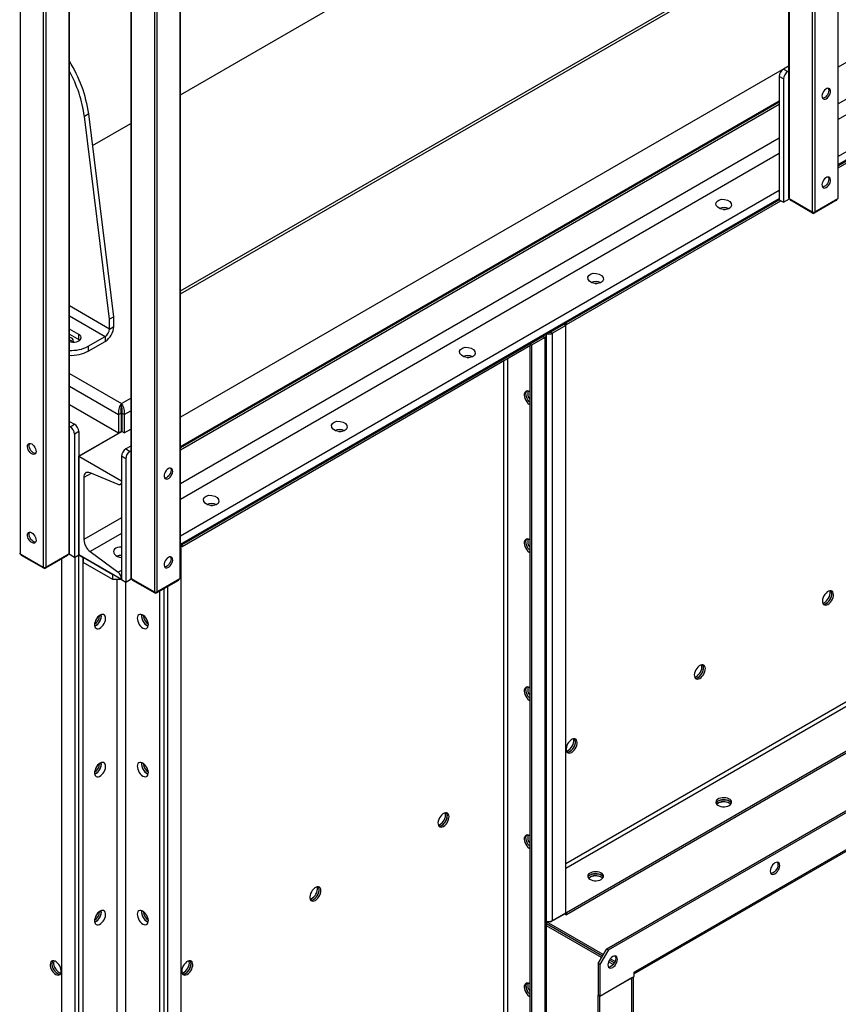
# Model space of a CAD drawing. Units: millimetres. Extents: x -8246 to 10903, y -12905 to 11172.
# Drawn here: x 4181 to 4858, y 7861 to 8676 of the extents above; entities that cross this region are included whole.
import ezdxf

# ---------------------------------------------------------------- set-up
doc = ezdxf.new("R2010")
doc.units = ezdxf.units.MM

msp = doc.modelspace()

# ---------------------------------------------------------------- linework, layer by layer
at = {"color": 7, "linetype": 'Continuous', "lineweight": 25}
for p, q in [((4858.01, 9530.8), (4858.01, 8528.09)), ((4858.45, 8528.7), (4858.45, 9531.41)), ((4838.92, 9519.78), (4838.92, 8517.07)), ((4221.62, 9261.39), (4221.62, 8234.18)), ((4222.06, 8234.79), (4222.06, 9261.64)), ((4200.4, 9249.14), (4200.4, 8223.16)), ((4202.53, 9250.37), (4202.53, 8223.16)), ((4272.8, 9241.23), (4272.8, 8214.38)), ((4273.24, 9240.98), (4273.24, 8213.77)), ((4181.31, 9238.12), (4181.31, 8234.18)), ((4292.33, 9229.96), (4292.33, 8202.75)), ((4294.45, 9228.73), (4294.45, 8202.75)), ((4313.54, 9217.71), (4313.54, 8213.77)), ((4313.98, 8214.38), (4313.98, 9217.45)), ((4836.8, 9127.33), (4836.8, 8517.07)), ((4817.27, 9116.06), (4817.27, 8528.7)), ((4817.71, 9116.31), (4817.71, 8528.09)), ((5354.05, 8923.04), (4858.45, 8636.94)), ((4313.98, 8614.07), (4817.27, 8904.61)), ((5354.05, 8892.46), (4858.45, 8606.36)), ((5354.05, 8879.61), (4858.45, 8593.51)), ((5354.05, 8849.06), (4858.45, 8562.96)), ((5354.05, 8842.26), (4858.45, 8556.16)), ((5354.05, 8841.39), (4858.45, 8555.28)), ((4313.98, 8451.63), (4817.27, 8742.18)), ((4313.98, 8449.19), (4817.27, 8739.73)), ((4817.27, 8637.66), (4313.98, 8347.12)), ((4817.27, 8637.66), (4813.11, 8635.26)), ((4813.11, 8627.09), (4809.58, 8629.14)), ((4809.58, 8629.14), (4809.58, 8527.07)), ((4813.11, 8635.26), (4816.65, 8633.22)), ((4817.27, 8633.58), (4816.65, 8633.22)), ((4813.11, 8627.09), (4813.11, 8525.03)), ((4809.58, 8608.72), (4313.98, 8322.62)), ((4809.58, 8607.84), (4313.98, 8321.74)), ((4313.98, 8320.22), (4809.58, 8606.32)), ((4238, 8598.16), (4234.47, 8596.12)), ((4255.2, 8428.3), (4234.47, 8596.12)), ((4258.74, 8430.34), (4238, 8598.16)), ((4241.23, 8572.07), (4272.8, 8590.29)), ((4858.45, 8555.28), (4922.01, 8591.97)), ((4858.45, 8553.65), (4922.01, 8590.34)), ((4809.58, 8578.14), (4313.98, 8292.04)), ((4809.58, 8565.3), (4313.98, 8279.2)), ((4809.58, 8534.75), (4313.98, 8248.65)), ((4809.58, 8527.95), (4313.98, 8241.84)), ((4809.58, 8527.07), (4313.98, 8240.97)), ((4633.51, 8425.43), (4809.58, 8527.07)), ((4633.51, 8423.79), (4810.99, 8526.25)), ((4809.58, 8527.07), (4813.11, 8525.03)), ((4813.11, 8525.03), (4818.06, 8527.88)), ((4817.71, 8528.09), (4836.8, 8517.07)), ((4818.48, 8527.65), (4818.48, 8527.07)), ((4818.77, 8527.48), (4818.77, 8526.66)), ((4837.15, 8516.05), (4818.77, 8526.66)), ((4856.95, 8526.66), (4838.57, 8516.05)), ((4838.92, 8517.07), (4858.01, 8528.09)), ((4856.95, 8526.66), (4856.95, 8527.48)), ((4857.25, 8527.07), (4857.25, 8527.65)), ((4837.15, 8516.05), (4837.15, 8516.92)), ((4838.57, 8516.92), (4838.57, 8516.05)), ((4255.2, 8420.14), (4222.06, 8439.27)), ((4222.06, 8431.11), (4251.67, 8414.01)), ((4258.74, 8430.34), (4255.2, 8428.3)), ((4255.2, 8420.14), (4255.2, 8428.3)), ((4258.74, 8422.18), (4258.74, 8430.34)), ((4633.51, 8423.79), (4633.51, 8425.43)), ((4229.75, 8415.65), (4222.06, 8420.09)), ((4255.2, 8420.14), (4258.74, 8422.18)), ((4620.32, 8417.81), (4632.09, 8424.61)), ((4620.32, 8417.81), (4620.32, 8417.81)), ((4620.32, 8417.81), (4620.32, 8417.81)), ((4631.39, 8423.91), (4620.35, 8417.54)), ((4620.35, 8417.54), (4621.77, 8416.73)), ((4632.8, 8423.1), (4621.77, 8416.73)), ((4621.77, 7930.65), (4621.77, 8416.73)), ((4632.8, 8423.1), (4631.39, 8423.91)), ((4632.09, 8424.61), (4632.09, 8424.61)), ((4632.09, 8424.61), (4633.51, 8423.79)), ((4632.8, 7937.01), (4632.8, 8423.1)), ((4222.06, 8416), (4229.75, 8411.56)), ((4229.75, 8411.56), (4229.75, 8415.65)), ((4229.75, 8411.56), (4230.61, 8410.95)), ((4237.53, 8405.85), (4251.67, 8414.01)), ((4237.53, 8401.77), (4251.67, 8409.93)), ((4251.67, 8414.01), (4251.67, 8409.93)), ((4603.81, 8408.28), (4614.16, 8414.26)), ((4614.13, 8413.95), (4603.81, 8407.99)), ((4615.55, 8413.14), (4604.52, 8406.77)), ((4614.13, 8414.24), (4614.13, 8413.95)), ((4614.13, 8413.95), (4615.55, 8413.14)), ((4614.16, 8414.26), (4614.16, 8414.26)), ((4615.55, 8413.14), (4615.55, 6824.72)), ((4616.84, 6826.52), (4616.84, 8414.93)), ((4237.53, 8405.85), (4237.53, 8401.77)), ((4315.31, 8241.73), (4603.81, 8408.28)), ((4315.31, 8240.1), (4603.81, 8406.65)), ((4603.1, 8406.24), (4603.1, 6819.17)), ((4603.81, 8408.28), (4603.81, 8406.65)), ((4604.52, 8406.77), (4603.81, 8407.18)), ((4604.52, 8406.77), (4604.52, 6818.36)), ((4581.61, 6845.99), (4581.61, 8393.83)), ((4585, 6845.99), (4585, 8395.79)), ((4222.06, 8383.27), (4265.1, 8358.41)), ((4222.06, 8372.81), (4262.73, 8349.33)), ((4265.1, 8358.41), (4272.8, 8362.86)), ((4222.06, 8357.63), (4262.73, 8334.15)), ((4265.1, 8355.97), (4265.1, 8358.41)), ((4267.48, 8349.33), (4272.8, 8352.4)), ((4222.06, 8343.75), (4226.21, 8341.35)), ((4262.73, 8349.33), (4264.85, 8350.56)), ((4262.73, 8349.33), (4262.73, 8334.15)), ((4264.85, 8350.56), (4264.85, 8335.37)), ((4267.48, 8349.33), (4265.35, 8350.56)), ((4265.35, 8350.56), (4265.35, 8335.37)), ((4267.48, 8349.33), (4267.48, 8334.15)), ((4222.06, 8339.67), (4222.68, 8339.31)), ((4222.68, 8339.31), (4226.21, 8341.35)), ((4229.75, 8335.23), (4226.21, 8333.19)), ((4265.35, 8335.37), (4229.75, 8314.82)), ((4229.75, 8335.23), (4229.75, 8233.16)), ((4229.75, 8314.82), (4265.1, 8335.23)), ((4262.73, 8334.15), (4264.85, 8335.37)), ((4264.85, 8335.37), (4265.1, 8335.23)), ((4267.48, 8334.15), (4265.35, 8335.37)), ((4267.48, 8334.15), (4272.8, 8337.22)), ((4226.21, 8333.19), (4226.21, 8231.12)), ((4272.8, 8323.34), (4268.64, 8320.94)), ((4268.64, 8320.94), (4272.18, 8318.9)), ((4272.8, 8319.26), (4272.18, 8318.9)), ((4229.75, 8233.16), (4229.75, 8314.82)), ((4229.75, 8314.82), (4265.1, 8294.41)), ((4229.75, 8313.94), (4229.75, 8314.82)), ((4268.64, 8312.78), (4265.1, 8314.82)), ((4265.1, 8314.82), (4265.1, 8212.75)), ((4268.64, 8312.78), (4268.64, 8210.71)), ((4240.07, 8300.72), (4233.99, 8297.21)), ((4233.99, 8297.21), (4233.99, 8245.87)), ((4262.37, 8291.47), (4239.17, 8301.1)), ((4265.1, 8294.41), (4265.1, 8293.53)), ((4666.74, 7907.34), (5345.56, 8299.22)), ((4668.16, 7906.52), (5346.98, 8298.4)), ((4264.17, 8291.47), (4265.1, 8292.01)), ((4265.1, 8263.83), (4233.99, 8245.87)), ((4690.78, 7888.88), (5324.35, 8254.64)), ((4265.1, 8250.98), (4239.17, 8236.01)), ((4689.87, 7886.87), (5323.44, 8252.62)), ((4313.98, 8240.87), (4315.31, 8240.1)), ((4314.6, 8239.4), (4313.98, 8239.76)), ((4314.6, 8239.4), (4313.98, 8239.04)), ((4314.6, 6650.99), (4314.6, 8239.4)), ((4315.31, 8240.1), (4315.31, 8241.73)), ((4181.31, 8234.18), (4200.4, 8223.16)), ((4182.08, 8233.74), (4182.08, 8233.16)), ((4182.37, 8233.57), (4182.37, 8232.75)), ((4200.76, 8222.14), (4182.37, 8232.75)), ((4220.56, 8232.75), (4202.17, 8222.14)), ((4202.53, 8223.16), (4221.62, 8234.18)), ((4215.61, 8229.9), (4215.61, 6650.99)), ((4220.56, 8232.75), (4220.56, 8233.57)), ((4220.85, 8233.16), (4220.85, 8233.74)), ((4226.21, 8231.12), (4221.26, 8233.98)), ((4226.21, 8231.12), (4229.75, 8233.16)), ((4226.64, 8231.37), (4226.64, 6644.62)), ((4229.75, 8233.16), (4229.75, 8234.04)), ((4229.75, 6640.91), (4229.75, 8233.16)), ((4229.75, 8233.16), (4233.28, 8231.12)), ((4265.1, 8212.75), (4229.75, 8233.16)), ((4233.28, 6638.87), (4233.28, 8231.12)), ((4258.03, 8216.83), (4233.28, 8231.12)), ((4233.28, 8231.12), (4233.28, 8227.04)), ((4239.17, 8236.01), (4262.37, 8218.85)), ((4200.76, 8222.14), (4200.76, 8223.01)), ((4202.17, 8223.01), (4202.17, 8222.14)), ((4258.03, 8212.75), (4233.28, 8227.04)), ((4258.03, 8212.75), (4258.03, 8216.83)), ((4265.1, 8220.43), (4262.37, 8218.85)), ((4265.1, 8213.63), (4265.1, 8212.75)), ((4268.64, 8210.71), (4273.59, 8213.57)), ((4273.59, 8213.57), (4272.18, 8212.75)), ((4273.24, 8213.77), (4292.33, 8202.75)), ((4274, 8213.33), (4274, 8212.75)), ((4274.3, 8213.16), (4274.3, 8212.34)), ((4294.45, 8202.75), (4313.54, 8213.77)), ((4312.48, 8212.34), (4312.48, 8213.16)), ((4312.77, 8212.75), (4312.77, 8213.33)), ((4265.11, 8212.75), (4258.03, 8212.75)), ((4261.57, 6658.05), (4261.57, 8212.75)), ((4265.1, 8212.75), (4268.64, 8210.71)), ((4268.64, 6658.05), (4268.64, 8210.71)), ((4272.18, 8212.75), (4272.17, 8212.75)), ((4272.18, 8212.75), (4272.18, 8212.75)), ((4274.3, 8212.34), (4292.68, 8201.73)), ((4294.1, 8201.73), (4312.48, 8212.34)), ((4300.46, 6640.91), (4300.46, 8205.4)), ((4303.57, 6644.62), (4303.57, 8207.2)), ((4292.68, 8201.73), (4292.68, 8202.6)), ((4294.1, 8202.6), (4294.1, 8201.73)), ((4296.92, 6638.87), (4296.92, 8203.36)), ((4286.32, 8174.78), (4287.28, 8174.34)), ((4632.8, 7977.87), (4899.8, 8132.01)), ((4632.8, 7973.95), (4901.5, 8129.07)), ((4922.01, 8103.68), (4633.51, 7937.13)), ((4922.01, 8102.05), (4633.51, 7935.5)), ((4286.32, 8052.3), (4287.28, 8051.86)), ((4620.32, 7929.52), (4632.09, 7936.32)), ((4621.77, 7930.65), (4632.8, 7937.01)), ((4632.09, 7936.32), (4632.09, 7936.61)), ((4632.09, 7936.32), (4633.51, 7935.5)), ((4632.8, 7937.54), (4633.51, 7937.13)), ((4633.51, 7935.5), (4633.51, 7937.13)), ((4286.32, 7929.81), (4287.28, 7929.38)), ((4616.84, 7929.9), (4617.49, 7929.52)), ((4663.91, 7902.44), (4616.84, 7929.61)), ((4663.2, 7901.21), (4616.84, 7927.98)), ((4617.49, 7929.52), (4617.49, 7929.99)), ((4620.32, 7929.52), (4617.49, 7929.52)), ((4620.32, 7930.09), (4620.32, 7929.52)), ((4662.5, 7899.99), (4616.84, 7926.35)), ((4659.67, 7895.09), (4666.74, 7907.34)), ((4668.16, 7906.52), (4661.08, 7894.28)), ((4666.74, 7907.34), (4668.16, 7906.52)), ((4661.08, 7894.28), (4659.67, 7895.09)), ((4659.67, 7895.09), (4659.67, 7868.96)), ((4672.23, 7894.37), (4668.32, 7896.62)), ((4673.03, 7895.54), (4668.94, 7897.9)), ((4673.64, 7896.82), (4669.74, 7899.07)), ((4661.08, 7894.28), (4661.08, 7868.15)), ((4689.37, 7888.07), (4690.78, 7888.88)), ((4689.37, 7884.48), (4689.37, 7888.07)), ((4661.08, 7868.15), (4689.37, 7884.48)), ((4661.08, 7868.15), (4687.67, 7883.5)), ((4687.67, 7519.32), (4687.67, 7883.5)), ((4688.96, 7521.11), (4688.96, 7884.24)), ((4661.08, 7868.15), (4659.67, 7868.96)), ((4659.67, 7504.79), (4659.67, 7868.96)), ((4661.08, 7503.97), (4661.08, 7868.15))]:
    msp.add_line(p, q, dxfattribs=at)
at = {"color": 7, "linetype": 'Continuous', "lineweight": 25, "flags": 128}
for points in [[(4848.47, 8610.76), (4849.42, 8611.47), (4850.3, 8612.42), (4851.05, 8613.55), (4851.61, 8614.78), (4851.93, 8616.01), (4851.99, 8617.16), (4851.8, 8618.14), (4851.36, 8618.87), (4850.7, 8619.3), (4849.88, 8619.41), (4848.95, 8619.17), (4847.99, 8618.61), (4847.06, 8617.78), (4846.24, 8616.73), (4845.58, 8615.53), (4845.14, 8614.29), (4844.94, 8613.09), (4845.01, 8612.02), (4845.33, 8611.16), (4845.88, 8610.57), (4846.63, 8610.3), (4847.51, 8610.37), (4848.47, 8610.76)], [(4850.59, 8617.7), (4850.46, 8616.53), (4850.07, 8615.29), (4849.47, 8614.07), (4848.68, 8612.98), (4847.77, 8612.08), (4846.81, 8611.45), (4845.87, 8611.13), (4845.36, 8611.1)], [(4850.16, 8619.41), (4850.46, 8618.73), (4850.59, 8617.7)], [(4848.47, 8537.28), (4849.42, 8537.98), (4850.3, 8538.93), (4851.05, 8540.06), (4851.61, 8541.29), (4851.93, 8542.53), (4851.99, 8543.67), (4851.8, 8544.65), (4851.36, 8545.38), (4850.7, 8545.81), (4849.88, 8545.92), (4848.95, 8545.68), (4847.99, 8545.13), (4847.06, 8544.29), (4846.24, 8543.24), (4845.58, 8542.05), (4845.14, 8540.8), (4844.94, 8539.6), (4845.01, 8538.53), (4845.33, 8537.67), (4845.88, 8537.08), (4846.63, 8536.81), (4847.51, 8536.88), (4848.47, 8537.28)], [(4850.59, 8544.22), (4850.46, 8543.04), (4850.07, 8541.8), (4849.47, 8540.58), (4848.68, 8539.49), (4847.77, 8538.59), (4846.81, 8537.96), (4845.87, 8537.64), (4845.36, 8537.61)], [(4850.16, 8545.92), (4850.46, 8545.24), (4850.59, 8544.22)], [(4763.32, 8518.98), (4764.56, 8518.94), (4764.76, 8518.92)], [(4657.25, 8457.75), (4658.49, 8457.71), (4658.69, 8457.69)], [(4222.06, 8409.69), (4223.22, 8409.41), (4224.76, 8409.25), (4226.32, 8409.3), (4227.82, 8409.57), (4229.16, 8410.04), (4230.27, 8410.68), (4231.08, 8411.45), (4231.55, 8412.32), (4231.64, 8413.22), (4231.36, 8414.11), (4230.72, 8414.93), (4229.75, 8415.65)], [(4225.01, 8409.24), (4225.16, 8409.52), (4225.35, 8410.34), (4225.16, 8411.16), (4224.61, 8411.93), (4223.74, 8412.58), (4222.6, 8413.09), (4222.06, 8413.25)], [(4551.19, 8396.52), (4552.42, 8396.48), (4552.62, 8396.46)], [(4603.1, 8368.27), (4602.04, 8368.74), (4601.04, 8368.89), (4600.15, 8368.73), (4599.41, 8368.26), (4598.88, 8367.5), (4598.57, 8366.49), (4598.51, 8365.3), (4598.7, 8363.98), (4599.12, 8362.6), (4599.76, 8361.25), (4600.58, 8359.98), (4601.53, 8358.88), (4602.57, 8358), (4603.1, 8357.65)], [(4603.1, 8359.54), (4602.45, 8360.22), (4601.56, 8361.42), (4600.83, 8362.74), (4600.3, 8364.11), (4599.99, 8365.47), (4599.93, 8366.73), (4600.11, 8367.84), (4600.54, 8368.73), (4600.64, 8368.86)], [(4603.1, 8359.54), (4602.45, 8360.22), (4601.56, 8361.42), (4600.83, 8362.74), (4600.3, 8364.11), (4599.99, 8365.47), (4599.93, 8366.73), (4600.11, 8367.84), (4600.54, 8368.73), (4600.64, 8368.86)], [(4445.12, 8335.29), (4446.36, 8335.25), (4446.56, 8335.23)], [(4190.86, 8325.02), (4191.81, 8324.32), (4192.69, 8323.37), (4193.44, 8322.24), (4194, 8321.01), (4194.32, 8319.77), (4194.39, 8318.63), (4194.19, 8317.65), (4193.75, 8316.92), (4193.09, 8316.49), (4192.27, 8316.38), (4191.34, 8316.62), (4190.38, 8317.17), (4189.45, 8318.01), (4188.63, 8319.06), (4187.97, 8320.25), (4187.53, 8321.5), (4187.33, 8322.7), (4187.4, 8323.77), (4187.72, 8324.63), (4188.27, 8325.22), (4189.02, 8325.49), (4189.9, 8325.42), (4190.86, 8325.02)], [(4193.96, 8317.2), (4193.9, 8317.19), (4192.99, 8317.34), (4192.03, 8317.82), (4191.09, 8318.59), (4190.23, 8319.6), (4189.53, 8320.76), (4189.03, 8322), (4188.77, 8323.22), (4188.77, 8324.33), (4189.03, 8325.26), (4189.17, 8325.5)], [(4304, 8304.61), (4303.04, 8303.91), (4302.16, 8302.96), (4301.41, 8301.83), (4300.86, 8300.6), (4300.53, 8299.36), (4300.47, 8298.22), (4300.66, 8297.24), (4301.11, 8296.51), (4301.76, 8296.08), (4302.59, 8295.97), (4303.51, 8296.21), (4304.48, 8296.76), (4305.4, 8297.6), (4306.23, 8298.65), (4306.88, 8299.84), (4307.33, 8301.09), (4307.52, 8302.29), (4307.46, 8303.36), (4307.13, 8304.22), (4306.58, 8304.81), (4305.83, 8305.08), (4304.95, 8305.01), (4304, 8304.61)], [(4306.12, 8303.39), (4305.99, 8302.21), (4305.6, 8300.97), (4304.99, 8299.76), (4304.21, 8298.66), (4303.3, 8297.76), (4302.34, 8297.13), (4301.4, 8296.82), (4300.89, 8296.78)], [(4305.69, 8305.09), (4305.99, 8304.41), (4306.12, 8303.39)], [(4239.17, 8301.1), (4238.12, 8301.42), (4237.13, 8301.5), (4236.24, 8301.33), (4235.47, 8300.91), (4234.84, 8300.27), (4234.37, 8299.42), (4234.09, 8298.39), (4233.99, 8297.21)], [(4265.1, 8293.53), (4265.05, 8292.9), (4264.9, 8292.36), (4264.66, 8291.91), (4264.32, 8291.57), (4263.91, 8291.35), (4263.44, 8291.26), (4262.92, 8291.3), (4262.37, 8291.47)], [(4339.05, 8274.06), (4340.29, 8274.02), (4340.49, 8274)], [(4190.86, 8251.53), (4191.81, 8250.83), (4192.69, 8249.88), (4193.44, 8248.75), (4194, 8247.52), (4194.32, 8246.28), (4194.39, 8245.14), (4194.19, 8244.16), (4193.75, 8243.43), (4193.09, 8243), (4192.27, 8242.89), (4191.34, 8243.13), (4190.38, 8243.68), (4189.45, 8244.52), (4188.63, 8245.57), (4187.97, 8246.76), (4187.53, 8248.01), (4187.33, 8249.21), (4187.4, 8250.28), (4187.72, 8251.14), (4188.27, 8251.73), (4189.02, 8252), (4189.9, 8251.93), (4190.86, 8251.53)], [(4193.96, 8243.71), (4193.9, 8243.7), (4192.99, 8243.86), (4192.03, 8244.33), (4191.09, 8245.1), (4190.23, 8246.11), (4189.53, 8247.27), (4189.03, 8248.51), (4188.77, 8249.73), (4188.77, 8250.85), (4189.03, 8251.77), (4189.17, 8252.01)], [(4603.1, 8245.79), (4602.04, 8246.26), (4601.04, 8246.41), (4600.15, 8246.25), (4599.41, 8245.78), (4598.88, 8245.02), (4598.57, 8244.01), (4598.51, 8242.82), (4598.7, 8241.5), (4599.12, 8240.12), (4599.76, 8238.77), (4600.58, 8237.5), (4601.53, 8236.4), (4602.57, 8235.52), (4603.1, 8235.17)], [(4603.1, 8237.06), (4602.45, 8237.74), (4601.56, 8238.94), (4600.83, 8240.25), (4600.3, 8241.63), (4599.99, 8242.99), (4599.93, 8244.25), (4600.11, 8245.36), (4600.54, 8246.25), (4600.64, 8246.38)], [(4603.1, 8237.06), (4602.45, 8237.74), (4601.56, 8238.94), (4600.83, 8240.25), (4600.3, 8241.63), (4599.99, 8242.99), (4599.93, 8244.25), (4600.11, 8245.36), (4600.54, 8246.25), (4600.64, 8246.38)], [(4228.44, 8232.41), (4228.89, 8232.34), (4229.75, 8232.29)], [(4304, 8231.12), (4303.04, 8230.42), (4302.16, 8229.47), (4301.41, 8228.34), (4300.86, 8227.11), (4300.53, 8225.87), (4300.47, 8224.73), (4300.66, 8223.75), (4301.11, 8223.02), (4301.76, 8222.59), (4302.59, 8222.48), (4303.51, 8222.72), (4304.48, 8223.27), (4305.4, 8224.11), (4306.23, 8225.16), (4306.88, 8226.35), (4307.33, 8227.6), (4307.52, 8228.8), (4307.46, 8229.87), (4307.13, 8230.73), (4306.58, 8231.32), (4305.83, 8231.59), (4304.95, 8231.52), (4304, 8231.12)], [(4306.12, 8229.9), (4305.99, 8228.72), (4305.6, 8227.48), (4304.99, 8226.27), (4304.21, 8225.17), (4303.3, 8224.28), (4302.34, 8223.65), (4301.4, 8223.33), (4300.89, 8223.3)], [(4305.69, 8231.6), (4305.99, 8230.92), (4306.12, 8229.9)], [(4849.88, 8192.28), (4850.94, 8193.03), (4851.94, 8194.03), (4852.84, 8195.22), (4853.57, 8196.54), (4854.1, 8197.92), (4854.41, 8199.28), (4854.47, 8200.54), (4854.28, 8201.65), (4853.86, 8202.54), (4853.22, 8203.16), (4852.41, 8203.48), (4851.45, 8203.48), (4850.42, 8203.16), (4849.35, 8202.55), (4848.31, 8201.66), (4847.36, 8200.56), (4846.54, 8199.3), (4845.9, 8197.94), (4845.48, 8196.56), (4845.29, 8195.24), (4845.36, 8194.05), (4845.66, 8193.05), (4846.19, 8192.29), (4846.93, 8191.81), (4847.82, 8191.65), (4848.82, 8191.81), (4849.88, 8192.28)], [(4845.54, 8193.33), (4846.52, 8193.64), (4847.59, 8194.25), (4848.63, 8195.14), (4849.58, 8196.24), (4850.4, 8197.5), (4851.03, 8198.86), (4851.46, 8200.24), (4851.64, 8201.56), (4851.58, 8202.75), (4851.39, 8203.47)], [(4846, 8192.5), (4846.65, 8192.48), (4847.67, 8192.71), (4848.73, 8193.26), (4849.79, 8194.08), (4850.77, 8195.13), (4851.62, 8196.36), (4852.31, 8197.7), (4852.79, 8199.08), (4853.03, 8200.42), (4853.03, 8201.65), (4852.79, 8202.71), (4852.35, 8203.49)], [(4848.47, 8193.09), (4849.53, 8193.85), (4850.53, 8194.85), (4851.42, 8196.04), (4852.15, 8197.36), (4852.69, 8198.73), (4852.99, 8200.09), (4853.06, 8201.36), (4852.87, 8202.46), (4852.45, 8203.35), (4852.35, 8203.49)], [(4247.43, 8183.35), (4246.37, 8182.6), (4245.36, 8181.6), (4244.47, 8180.4), (4243.74, 8179.08), (4243.21, 8177.71), (4242.9, 8176.35), (4242.84, 8175.09), (4243.02, 8173.98), (4243.45, 8173.09), (4244.08, 8172.47), (4244.9, 8172.15), (4245.85, 8172.15), (4246.89, 8172.46), (4247.96, 8173.08), (4249, 8173.96), (4249.95, 8175.07), (4250.77, 8176.33), (4251.41, 8177.69), (4251.83, 8179.06), (4252.01, 8180.38), (4251.95, 8181.58), (4251.65, 8182.58), (4251.11, 8183.34), (4250.38, 8183.82), (4249.49, 8183.98), (4248.49, 8183.82), (4247.43, 8183.35)], [(4242.93, 8174.34), (4243.36, 8174.51), (4244.42, 8175.12), (4245.46, 8176), (4246.42, 8177.11), (4247.23, 8178.37), (4247.87, 8179.73), (4248.29, 8181.1), (4248.48, 8182.42), (4248.42, 8183.62), (4248.39, 8183.79)], [(4282.78, 8172.74), (4283.84, 8172.27), (4284.84, 8172.11), (4285.74, 8172.27), (4286.47, 8172.75), (4287, 8173.51), (4287.31, 8174.51), (4287.37, 8175.7), (4287.18, 8177.02), (4286.76, 8178.4), (4286.13, 8179.76), (4285.31, 8181.02), (4284.35, 8182.12), (4283.32, 8183.01), (4282.25, 8183.62), (4281.21, 8183.94), (4280.26, 8183.94), (4279.44, 8183.62), (4278.8, 8183), (4278.38, 8182.11), (4278.19, 8181), (4278.26, 8179.74), (4278.56, 8178.38), (4279.1, 8177), (4279.83, 8175.68), (4280.72, 8174.49), (4281.72, 8173.49), (4282.78, 8172.74)], [(4743.82, 8131.05), (4744.88, 8131.8), (4745.88, 8132.8), (4746.77, 8133.99), (4747.5, 8135.31), (4748.04, 8136.69), (4748.34, 8138.04), (4748.4, 8139.31), (4748.22, 8140.42), (4747.8, 8141.3), (4747.16, 8141.93), (4746.34, 8142.25), (4745.39, 8142.25), (4744.35, 8141.93), (4743.28, 8141.32), (4742.24, 8140.43), (4741.29, 8139.33), (4740.47, 8138.07), (4739.84, 8136.71), (4739.41, 8135.33), (4739.23, 8134.01), (4739.29, 8132.82), (4739.6, 8131.81), (4740.13, 8131.06), (4740.86, 8130.58), (4741.75, 8130.42), (4742.76, 8130.58), (4743.82, 8131.05)], [(4739.48, 8132.1), (4740.45, 8132.41), (4741.52, 8133.02), (4742.56, 8133.91), (4743.51, 8135.01), (4744.33, 8136.27), (4744.97, 8137.63), (4745.39, 8139.01), (4745.58, 8140.33), (4745.51, 8141.52), (4745.33, 8142.24)], [(4739.94, 8131.27), (4740.58, 8131.25), (4741.6, 8131.48), (4742.67, 8132.03), (4743.72, 8132.85), (4744.7, 8133.9), (4745.56, 8135.13), (4746.24, 8136.47), (4746.72, 8137.85), (4746.97, 8139.19), (4746.97, 8140.42), (4746.72, 8141.48), (4746.28, 8142.26)], [(4742.4, 8131.86), (4743.46, 8132.62), (4744.46, 8133.62), (4745.36, 8134.81), (4746.09, 8136.13), (4746.62, 8137.5), (4746.93, 8138.86), (4746.99, 8140.13), (4746.8, 8141.23), (4746.38, 8142.12), (4746.28, 8142.26)], [(4603.1, 8123.31), (4602.04, 8123.77), (4601.04, 8123.93), (4600.15, 8123.77), (4599.41, 8123.3), (4598.88, 8122.54), (4598.57, 8121.53), (4598.51, 8120.34), (4598.7, 8119.02), (4599.12, 8117.64), (4599.76, 8116.29), (4600.58, 8115.02), (4601.53, 8113.92), (4602.57, 8113.03), (4603.1, 8112.69)], [(4603.1, 8114.58), (4602.45, 8115.26), (4601.56, 8116.45), (4600.83, 8117.77), (4600.3, 8119.15), (4599.99, 8120.51), (4599.93, 8121.77), (4600.11, 8122.88), (4600.54, 8123.77), (4600.64, 8123.9)], [(4603.1, 8114.58), (4602.45, 8115.26), (4601.56, 8116.45), (4600.83, 8117.77), (4600.3, 8119.15), (4599.99, 8120.51), (4599.93, 8121.77), (4600.11, 8122.88), (4600.54, 8123.77), (4600.64, 8123.9)], [(4637.75, 8069.82), (4638.81, 8070.57), (4639.81, 8071.57), (4640.7, 8072.76), (4641.44, 8074.08), (4641.97, 8075.46), (4642.28, 8076.81), (4642.34, 8078.08), (4642.15, 8079.19), (4641.73, 8080.07), (4641.09, 8080.69), (4640.28, 8081.01), (4639.32, 8081.02), (4638.28, 8080.7), (4637.22, 8080.09), (4636.18, 8079.2), (4635.22, 8078.1), (4634.41, 8076.83), (4633.77, 8075.48), (4633.35, 8074.1), (4633.16, 8072.78), (4633.22, 8071.59), (4633.53, 8070.58), (4634.06, 8069.82), (4634.8, 8069.35), (4635.69, 8069.19), (4636.69, 8069.35), (4637.75, 8069.82)], [(4633.41, 8070.87), (4634.39, 8071.18), (4635.45, 8071.79), (4636.49, 8072.68), (4637.45, 8073.78), (4638.26, 8075.04), (4638.9, 8076.4), (4639.32, 8077.77), (4639.51, 8079.1), (4639.45, 8080.29), (4639.26, 8081.01)], [(4633.87, 8070.04), (4634.51, 8070.01), (4635.54, 8070.25), (4636.6, 8070.79), (4637.65, 8071.62), (4638.63, 8072.67), (4639.49, 8073.9), (4640.18, 8075.24), (4640.65, 8076.62), (4640.9, 8077.96), (4640.9, 8079.19), (4640.65, 8080.25), (4640.21, 8081.03)], [(4636.34, 8070.63), (4637.4, 8071.39), (4638.4, 8072.39), (4639.29, 8073.58), (4640.02, 8074.9), (4640.56, 8076.27), (4640.86, 8077.63), (4640.92, 8078.9), (4640.74, 8080), (4640.32, 8080.89), (4640.21, 8081.03)], [(4247.43, 8060.87), (4246.37, 8060.12), (4245.36, 8059.11), (4244.47, 8057.92), (4243.74, 8056.6), (4243.21, 8055.23), (4242.9, 8053.87), (4242.84, 8052.61), (4243.02, 8051.5), (4243.45, 8050.61), (4244.08, 8049.99), (4244.9, 8049.67), (4245.85, 8049.67), (4246.89, 8049.98), (4247.96, 8050.6), (4249, 8051.48), (4249.95, 8052.59), (4250.77, 8053.85), (4251.41, 8055.21), (4251.83, 8056.58), (4252.01, 8057.9), (4251.95, 8059.1), (4251.65, 8060.1), (4251.11, 8060.86), (4250.38, 8061.33), (4249.49, 8061.5), (4248.49, 8061.34), (4247.43, 8060.87)], [(4242.93, 8051.86), (4243.36, 8052.02), (4244.42, 8052.64), (4245.46, 8053.52), (4246.42, 8054.63), (4247.23, 8055.89), (4247.87, 8057.25), (4248.29, 8058.62), (4248.48, 8059.94), (4248.42, 8061.14), (4248.39, 8061.31)], [(4282.78, 8050.26), (4283.84, 8049.79), (4284.84, 8049.63), (4285.74, 8049.79), (4286.47, 8050.26), (4287, 8051.02), (4287.31, 8052.03), (4287.37, 8053.22), (4287.18, 8054.54), (4286.76, 8055.92), (4286.13, 8057.27), (4285.31, 8058.54), (4284.35, 8059.64), (4283.32, 8060.53), (4282.25, 8061.14), (4281.21, 8061.46), (4280.26, 8061.45), (4279.44, 8061.13), (4278.8, 8060.51), (4278.38, 8059.63), (4278.19, 8058.52), (4278.26, 8057.25), (4278.56, 8055.9), (4279.1, 8054.52), (4279.83, 8053.2), (4280.72, 8052.01), (4281.72, 8051.01), (4282.78, 8050.26)], [(4768.21, 8025.92), (4769.15, 8026.6), (4769.78, 8027.39), (4770.09, 8028.24), (4770.05, 8029.12), (4769.66, 8029.96), (4768.94, 8030.72), (4767.94, 8031.37), (4766.7, 8031.87), (4765.3, 8032.2), (4763.8, 8032.32), (4762.3, 8032.25), (4760.87, 8031.97), (4759.58, 8031.52), (4758.52, 8030.9), (4757.72, 8030.16), (4757.25, 8029.33), (4757.12, 8028.46), (4757.34, 8027.6), (4757.89, 8026.79), (4758.76, 8026.08), (4759.89, 8025.5), (4761.21, 8025.08), (4762.67, 8024.86), (4764.18, 8024.83), (4765.66, 8025.01), (4767.03, 8025.38), (4768.21, 8025.92)], [(4769.96, 8027.76), (4769.51, 8028.52), (4768.71, 8029.27), (4767.65, 8029.88), (4766.36, 8030.34), (4764.93, 8030.61), (4763.43, 8030.69), (4761.93, 8030.56), (4760.53, 8030.24), (4759.29, 8029.74), (4758.29, 8029.09), (4757.57, 8028.32), (4757.27, 8027.76)], [(4757.76, 8026.94), (4758.52, 8027.63), (4759.58, 8028.25), (4760.87, 8028.71), (4762.3, 8028.98), (4763.8, 8029.06), (4765.3, 8028.93), (4766.7, 8028.61), (4767.94, 8028.11), (4768.94, 8027.46), (4769.47, 8026.94)], [(4759.02, 8027.9), (4758.08, 8027.22), (4757.79, 8026.91)], [(4759.02, 8029.59), (4760.2, 8030.13), (4761.57, 8030.5), (4763.05, 8030.68), (4764.56, 8030.65), (4766.01, 8030.43), (4767.34, 8030.01), (4768.47, 8029.43), (4769.34, 8028.72), (4769.89, 8027.91), (4769.96, 8027.76)], [(4769.44, 8026.91), (4769.34, 8027.03), (4768.47, 8027.74), (4767.34, 8028.32), (4766.01, 8028.73), (4764.56, 8028.96), (4763.05, 8028.98), (4761.57, 8028.81), (4760.2, 8028.44), (4759.02, 8027.9)], [(4531.68, 8008.58), (4532.74, 8009.34), (4533.75, 8010.34), (4534.64, 8011.53), (4535.37, 8012.85), (4535.9, 8014.23), (4536.21, 8015.58), (4536.27, 8016.85), (4536.09, 8017.96), (4535.66, 8018.84), (4535.03, 8019.46), (4534.21, 8019.78), (4533.26, 8019.79), (4532.22, 8019.47), (4531.15, 8018.86), (4530.11, 8017.97), (4529.16, 8016.87), (4528.34, 8015.6), (4527.7, 8014.25), (4527.28, 8012.87), (4527.1, 8011.55), (4527.16, 8010.36), (4527.46, 8009.35), (4528, 8008.59), (4528.73, 8008.12), (4529.62, 8007.96), (4530.62, 8008.12), (4531.68, 8008.58)], [(4527.34, 8009.64), (4528.32, 8009.95), (4529.39, 8010.56), (4530.43, 8011.44), (4531.38, 8012.55), (4532.2, 8013.81), (4532.84, 8015.17), (4533.26, 8016.54), (4533.44, 8017.86), (4533.38, 8019.06), (4533.2, 8019.78)], [(4527.8, 8008.81), (4528.45, 8008.78), (4529.47, 8009.02), (4530.54, 8009.56), (4531.59, 8010.38), (4532.57, 8011.44), (4533.42, 8012.67), (4534.11, 8014.01), (4534.59, 8015.39), (4534.83, 8016.73), (4534.83, 8017.96), (4534.59, 8019.02), (4534.15, 8019.79)], [(4530.27, 8009.4), (4531.33, 8010.16), (4532.33, 8011.16), (4533.22, 8012.35), (4533.96, 8013.67), (4534.49, 8015.04), (4534.8, 8016.4), (4534.86, 8017.67), (4534.67, 8018.77), (4534.25, 8019.66), (4534.15, 8019.79)], [(4603.1, 8000.82), (4602.04, 8001.29), (4601.04, 8001.45), (4600.15, 8001.29), (4599.41, 8000.81), (4598.88, 8000.06), (4598.57, 7999.05), (4598.51, 7997.86), (4598.7, 7996.54), (4599.12, 7995.16), (4599.76, 7993.8), (4600.58, 7992.54), (4601.53, 7991.44), (4602.57, 7990.55), (4603.1, 7990.21)], [(4603.1, 7992.1), (4602.45, 7992.78), (4601.56, 7993.97), (4600.83, 7995.29), (4600.3, 7996.67), (4599.99, 7998.02), (4599.93, 7999.29), (4600.11, 8000.4), (4600.54, 8001.28), (4600.64, 8001.42)], [(4603.1, 7992.1), (4602.45, 7992.78), (4601.56, 7993.97), (4600.83, 7995.29), (4600.3, 7996.67), (4599.99, 7998.02), (4599.93, 7999.29), (4600.11, 8000.4), (4600.54, 8001.28), (4600.64, 8001.42)], [(4806.04, 7978.37), (4805.03, 7977.63), (4804.1, 7976.64), (4803.29, 7975.46), (4802.67, 7974.18), (4802.28, 7972.87), (4802.15, 7971.63), (4802.28, 7970.54), (4802.67, 7969.69), (4803.29, 7969.11), (4804.1, 7968.86), (4805.03, 7968.96), (4806.04, 7969.38), (4807.05, 7970.12), (4807.99, 7971.11), (4808.79, 7972.29), (4809.41, 7973.57), (4809.8, 7974.88), (4809.93, 7976.12), (4809.8, 7977.21), (4809.41, 7978.07), (4808.79, 7978.64), (4807.99, 7978.89), (4807.05, 7978.79), (4806.04, 7978.37)], [(4807.99, 7978.89), (4807.99, 7978.88), (4808.38, 7978.02), (4808.52, 7976.94), (4808.38, 7975.7), (4807.99, 7974.39), (4807.38, 7973.1), (4806.57, 7971.92), (4805.63, 7970.93), (4804.63, 7970.2), (4803.62, 7969.77), (4802.68, 7969.68), (4802.68, 7969.68)], [(4662.14, 7964.69), (4663.08, 7965.37), (4663.72, 7966.16), (4664.02, 7967.01), (4663.98, 7967.88), (4663.59, 7968.73), (4662.87, 7969.49), (4661.87, 7970.14), (4660.63, 7970.64), (4659.23, 7970.97), (4657.74, 7971.09), (4656.23, 7971.02), (4654.8, 7970.74), (4653.52, 7970.28), (4652.45, 7969.67), (4651.66, 7968.93), (4651.18, 7968.1), (4651.05, 7967.23), (4651.27, 7966.37), (4651.83, 7965.56), (4652.69, 7964.85), (4653.82, 7964.27), (4655.15, 7963.85), (4656.61, 7963.63), (4658.11, 7963.6), (4659.59, 7963.78), (4660.96, 7964.15), (4662.14, 7964.69)], [(4663.89, 7966.52), (4663.44, 7967.29), (4662.65, 7968.04), (4661.58, 7968.65), (4660.3, 7969.11), (4658.86, 7969.38), (4657.36, 7969.46), (4655.87, 7969.33), (4654.46, 7969.01), (4653.23, 7968.51), (4652.22, 7967.86), (4651.51, 7967.09), (4651.2, 7966.52)], [(4652.95, 7968.36), (4654.14, 7968.9), (4655.5, 7969.27), (4656.98, 7969.45), (4658.49, 7969.42), (4659.95, 7969.2), (4661.28, 7968.78), (4662.4, 7968.2), (4663.27, 7967.49), (4663.83, 7966.68), (4663.89, 7966.52)], [(4651.7, 7965.71), (4652.45, 7966.4), (4653.52, 7967.02), (4654.8, 7967.48), (4656.23, 7967.75), (4657.74, 7967.83), (4659.23, 7967.7), (4660.63, 7967.38), (4661.87, 7966.88), (4662.87, 7966.23), (4663.4, 7965.71)], [(4652.95, 7966.67), (4652.02, 7965.99), (4651.72, 7965.68)], [(4663.38, 7965.68), (4663.27, 7965.8), (4662.4, 7966.51), (4661.28, 7967.09), (4659.95, 7967.5), (4658.49, 7967.73), (4656.98, 7967.75), (4655.5, 7967.58), (4654.14, 7967.21), (4652.95, 7966.67)], [(4425.62, 7947.35), (4426.68, 7948.11), (4427.68, 7949.11), (4428.57, 7950.3), (4429.3, 7951.62), (4429.84, 7953), (4430.14, 7954.35), (4430.21, 7955.62), (4430.02, 7956.73), (4429.6, 7957.61), (4428.96, 7958.23), (4428.14, 7958.55), (4427.19, 7958.56), (4426.15, 7958.24), (4425.08, 7957.62), (4424.05, 7956.74), (4423.09, 7955.64), (4422.27, 7954.37), (4421.64, 7953.02), (4421.21, 7951.64), (4421.03, 7950.32), (4421.09, 7949.13), (4421.4, 7948.12), (4421.93, 7947.36), (4422.66, 7946.89), (4423.55, 7946.73), (4424.56, 7946.88), (4425.62, 7947.35)], [(4421.28, 7948.41), (4422.26, 7948.71), (4423.32, 7949.33), (4424.36, 7950.21), (4425.31, 7951.32), (4426.13, 7952.58), (4426.77, 7953.94), (4427.19, 7955.31), (4427.38, 7956.63), (4427.32, 7957.83), (4427.13, 7958.55)], [(4421.74, 7947.58), (4422.38, 7947.55), (4423.41, 7947.79), (4424.47, 7948.33), (4425.52, 7949.15), (4426.5, 7950.21), (4427.36, 7951.44), (4428.04, 7952.78), (4428.52, 7954.16), (4428.77, 7955.5), (4428.77, 7956.73), (4428.52, 7957.79), (4428.08, 7958.56)], [(4424.2, 7948.17), (4425.26, 7948.93), (4426.27, 7949.93), (4427.16, 7951.12), (4427.89, 7952.44), (4428.42, 7953.81), (4428.73, 7955.17), (4428.79, 7956.44), (4428.61, 7957.54), (4428.18, 7958.43), (4428.08, 7958.56)], [(4247.43, 7938.39), (4246.37, 7937.63), (4245.36, 7936.63), (4244.47, 7935.44), (4243.74, 7934.12), (4243.21, 7932.75), (4242.9, 7931.39), (4242.84, 7930.12), (4243.02, 7929.02), (4243.45, 7928.13), (4244.08, 7927.51), (4244.9, 7927.19), (4245.85, 7927.19), (4246.89, 7927.5), (4247.96, 7928.12), (4249, 7929), (4249.95, 7930.11), (4250.77, 7931.37), (4251.41, 7932.73), (4251.83, 7934.1), (4252.01, 7935.42), (4251.95, 7936.62), (4251.65, 7937.62), (4251.11, 7938.38), (4250.38, 7938.85), (4249.49, 7939.02), (4248.49, 7938.86), (4247.43, 7938.39)], [(4242.93, 7929.38), (4243.36, 7929.54), (4244.42, 7930.16), (4245.46, 7931.04), (4246.42, 7932.15), (4247.23, 7933.41), (4247.87, 7934.77), (4248.29, 7936.14), (4248.48, 7937.46), (4248.42, 7938.66), (4248.39, 7938.83)], [(4282.78, 7927.77), (4283.84, 7927.31), (4284.84, 7927.15), (4285.74, 7927.31), (4286.47, 7927.78), (4287, 7928.54), (4287.31, 7929.55), (4287.37, 7930.74), (4287.18, 7932.06), (4286.76, 7933.44), (4286.13, 7934.79), (4285.31, 7936.06), (4284.35, 7937.16), (4283.32, 7938.05), (4282.25, 7938.66), (4281.21, 7938.98), (4280.26, 7938.97), (4279.44, 7938.65), (4278.8, 7938.03), (4278.38, 7937.15), (4278.19, 7936.04), (4278.26, 7934.77), (4278.56, 7933.42), (4279.1, 7932.04), (4279.83, 7930.72), (4280.72, 7929.53), (4281.72, 7928.53), (4282.78, 7927.77)], [(4210.66, 7886.12), (4211.72, 7885.65), (4212.72, 7885.5), (4213.61, 7885.66), (4214.34, 7886.13), (4214.88, 7886.89), (4215.18, 7887.9), (4215.25, 7889.09), (4215.06, 7890.41), (4214.64, 7891.79), (4214, 7893.14), (4213.18, 7894.41), (4212.23, 7895.51), (4211.19, 7896.39), (4210.12, 7897.01), (4209.08, 7897.33), (4208.13, 7897.32), (4207.31, 7897), (4206.68, 7896.38), (4206.25, 7895.49), (4206.07, 7894.39), (4206.13, 7893.12), (4206.44, 7891.76), (4206.97, 7890.39), (4207.7, 7889.07), (4208.59, 7887.88), (4209.6, 7886.88), (4210.66, 7886.12)], [(4208.19, 7897.33), (4208.09, 7897.2), (4207.67, 7896.31), (4207.48, 7895.2), (4207.54, 7893.94), (4207.85, 7892.58), (4208.38, 7891.21), (4209.12, 7889.89), (4210.01, 7888.69), (4211.01, 7887.69), (4212.07, 7886.94)], [(4208.19, 7897.33), (4208.09, 7897.2), (4207.67, 7896.31), (4207.48, 7895.2), (4207.54, 7893.94), (4207.85, 7892.58), (4208.38, 7891.21), (4209.12, 7889.89), (4210.01, 7888.69), (4211.01, 7887.69), (4212.07, 7886.94)], [(4209.15, 7897.32), (4209.08, 7897.13), (4208.9, 7896.02), (4208.96, 7894.75), (4209.27, 7893.4), (4209.8, 7892.02), (4210.53, 7890.7), (4211.42, 7889.51), (4212.43, 7888.51), (4213.49, 7887.76)], [(4319.55, 7886.12), (4320.61, 7886.88), (4321.61, 7887.88), (4322.51, 7889.07), (4323.24, 7890.39), (4323.77, 7891.76), (4324.08, 7893.12), (4324.14, 7894.39), (4323.95, 7895.49), (4323.53, 7896.38), (4322.89, 7897), (4322.08, 7897.32), (4321.12, 7897.33), (4320.09, 7897.01), (4319.02, 7896.39), (4317.98, 7895.51), (4317.03, 7894.41), (4316.21, 7893.14), (4315.57, 7891.79), (4315.15, 7890.41), (4314.96, 7889.09), (4315.03, 7887.9), (4315.33, 7886.89), (4315.86, 7886.13), (4316.6, 7885.66), (4317.49, 7885.5), (4318.49, 7885.65), (4319.55, 7886.12)], [(4315.21, 7887.18), (4316.19, 7887.48), (4317.26, 7888.1), (4318.29, 7888.98), (4319.25, 7890.09), (4320.07, 7891.35), (4320.7, 7892.71), (4321.13, 7894.08), (4321.31, 7895.4), (4321.25, 7896.6), (4321.06, 7897.32)], [(4315.67, 7886.34), (4316.32, 7886.32), (4317.34, 7886.56), (4318.4, 7887.1), (4319.46, 7887.92), (4320.44, 7888.98), (4321.29, 7890.21), (4321.98, 7891.55), (4322.46, 7892.93), (4322.7, 7894.27), (4322.7, 7895.5), (4322.46, 7896.56), (4322.02, 7897.33)], [(4318.14, 7886.94), (4319.2, 7887.69), (4320.2, 7888.69), (4321.09, 7889.89), (4321.82, 7891.21), (4322.36, 7892.58), (4322.66, 7893.94), (4322.73, 7895.2), (4322.54, 7896.31), (4322.12, 7897.2), (4322.02, 7897.33)], [(4671.69, 7900.81), (4670.68, 7900.07), (4669.75, 7899.08), (4668.94, 7897.9), (4668.32, 7896.62), (4667.93, 7895.31), (4667.8, 7894.07), (4667.93, 7892.99), (4668.32, 7892.13), (4668.94, 7891.55), (4669.75, 7891.3), (4670.68, 7891.4), (4671.69, 7891.83), (4672.7, 7892.56), (4673.64, 7893.55), (4674.44, 7894.73), (4675.06, 7896.02), (4675.45, 7897.32), (4675.58, 7898.56), (4675.45, 7899.65), (4675.06, 7900.51), (4674.44, 7901.08), (4673.64, 7901.33), (4672.7, 7901.24), (4671.69, 7900.81)], [(4673.64, 7901.33), (4673.64, 7901.32), (4674.03, 7900.46), (4674.17, 7899.38), (4674.03, 7898.14), (4673.64, 7896.83), (4673.03, 7895.54), (4672.22, 7894.37), (4671.28, 7893.38), (4670.28, 7892.64), (4669.27, 7892.21), (4668.33, 7892.12), (4668.33, 7892.12)], [(4213.49, 7887.76), (4214.55, 7887.29), (4215, 7887.18)], [(4603.1, 7878.34), (4602.04, 7878.81), (4601.04, 7878.97), (4600.15, 7878.81), (4599.41, 7878.33), (4598.88, 7877.57), (4598.57, 7876.57), (4598.51, 7875.38), (4598.7, 7874.06), (4599.12, 7872.68), (4599.76, 7871.32), (4600.58, 7870.06), (4601.53, 7868.96), (4602.57, 7868.07), (4603.1, 7867.73)], [(4603.1, 7869.62), (4602.45, 7870.3), (4601.56, 7871.49), (4600.83, 7872.81), (4600.3, 7874.19), (4599.99, 7875.54), (4599.93, 7876.81), (4600.11, 7877.92), (4600.54, 7878.8), (4600.64, 7878.94)], [(4600.64, 7878.94), (4600.54, 7878.8), (4600.11, 7877.92), (4599.93, 7876.81), (4599.99, 7875.54), (4600.3, 7874.19), (4600.83, 7872.81), (4601.56, 7871.49), (4602.45, 7870.3), (4603.1, 7869.62)]]:
    msp.add_lwpolyline(points, dxfattribs=at)
at = {"color": 7, "linetype": 'Continuous', "lineweight": 25}
for centre, radius, start, end in [((4127.79, 8582.46), 111.32, 8.1072, 32.13765), ((4126.81, 8581.12), 108.7, 7.93127, 28.80372), ((4817.25, 8628.79), 7.68, 122.60548, 177.39452), ((4820.79, 8626.75), 7.68, 122.60548, 177.39452), ((4818.02, 8528.78), 0.754, 185.6948, 245.62534), ((4818.98, 8527.12), 0.503, 185.6948, 245.62534), ((4856.75, 8527.12), 0.503, 294.37466, 354.3052), ((4857.7, 8528.78), 0.754, 294.37466, 354.3052), ((4763.6, 8510.5), 10.14, 64.77918, 110.87889), ((4763.6, 8510.55), 10.1, 64.67218, 110.9859), ((4837.86, 8519.11), 2.31, 242.60967, 297.39033), ((4837.86, 8517.41), 1.54, 242.60967, 297.39033), ((4657.53, 8449.27), 10.14, 64.77918, 110.87889), ((4657.53, 8449.32), 10.1, 64.67218, 110.9859), ((4243.39, 8422.88), 15.37, 302.60548, 357.39452), ((4247.53, 8420.49), 7.68, 302.60548, 357.39452), ((4618.66, 8422.76), 6.78, 258.89807, 297.30961), ((4618.82, 8420.34), 3.18, 277.09509, 298.72806), ((4221.03, 8405.72), 5.18, 42.86374, 78.54348), ((4613.48, 8415.22), 1.43, 297.16021, 334.59337), ((4614.88, 8414.93), 1.91, 290.43115, 23.29861), ((4223.8, 8431.79), 29.35, 266.59487, 297.88524), ((4223.8, 8427.71), 29.35, 266.59487, 297.88524), ((4551.47, 8388.04), 10.14, 64.77918, 110.87889), ((4551.47, 8388.08), 10.1, 64.67218, 110.9859), ((4609.22, 8366.97), 7.86, 166.20897, 218.84932), ((4218.54, 8332.84), 7.68, 2.60548, 57.39452), ((4222.07, 8334.88), 7.68, 2.60548, 57.39452), ((4445.4, 8326.81), 10.14, 64.77918, 110.87889), ((4445.4, 8326.85), 10.1, 64.67218, 110.9859), ((4272.78, 8314.47), 7.68, 122.60548, 177.39452), ((4276.32, 8312.43), 7.68, 122.60548, 177.39452), ((4339.33, 8265.58), 10.14, 64.77918, 110.87889), ((4339.34, 8265.62), 10.1, 64.67218, 110.9859), ((4247.24, 8246.53), 13.27, 182.87484, 232.50112), ((4609.22, 8244.49), 7.86, 166.20897, 218.84931), ((4181.62, 8234.87), 0.754, 185.6948, 245.62534), ((4182.58, 8233.21), 0.503, 185.6948, 245.62534), ((4220.35, 8233.21), 0.503, 294.37466, 354.3052), ((4221.31, 8234.87), 0.754, 294.37466, 354.3052), ((4265.01, 8222.77), 10.06, 89.44107, 110.55784), ((4265.03, 8222.66), 10.18, 89.56011, 110.4388), ((4201.46, 8225.21), 2.31, 242.60967, 297.39033), ((4201.46, 8223.5), 1.54, 242.60967, 297.39033), ((4258.09, 8213.28), 7.02, 2.87484, 52.50112), ((4273.55, 8214.46), 0.754, 185.6948, 245.62534), ((4313.23, 8214.46), 0.754, 294.37466, 354.3052), ((4274.5, 8212.8), 0.503, 185.6948, 245.62534), ((4312.27, 8212.8), 0.503, 294.37466, 354.3052), ((4293.39, 8204.8), 2.31, 242.60967, 297.39033), ((4293.39, 8203.09), 1.54, 242.60967, 297.39033), ((4846.41, 8196.19), 3.72, 263.63964, 303.51111), ((4237.05, 8184.04), 10.05, 305.22684, 354.77853), ((4239.24, 8182.77), 9.2, 293.64126, 6.36411), ((4290.97, 8182.77), 9.2, 173.63589, 246.35874), ((4291.29, 8182.88), 9.51, 174.54486, 238.47699), ((4293.19, 8184.05), 10.09, 185.30553, 234.68909), ((4740.35, 8134.96), 3.72, 263.63964, 303.51111), ((4609.22, 8122.01), 7.86, 166.20897, 218.84931), ((4634.28, 8073.73), 3.72, 263.63964, 303.51111), ((4237.05, 8061.56), 10.05, 305.22684, 354.77853), ((4239.24, 8060.29), 9.2, 293.64126, 6.36411), ((4290.97, 8060.29), 9.2, 173.63589, 246.35874), ((4291.29, 8060.4), 9.51, 174.54486, 238.47699), ((4293.19, 8061.57), 10.09, 185.30553, 234.68909), ((4760.68, 8026.26), 3.72, 116.48254, 156.35359), ((4528.22, 8012.5), 3.72, 263.63964, 303.51111), ((4609.22, 7999.53), 7.86, 166.20896, 218.84932), ((4654.61, 7965.03), 3.72, 116.48254, 156.35359), ((4422.15, 7951.27), 3.72, 263.63964, 303.51111), ((4237.05, 7939.07), 10.05, 305.22684, 354.77853), ((4239.24, 7937.81), 9.2, 293.64126, 6.36411), ((4290.97, 7937.81), 9.2, 173.63589, 246.35874), ((4291.29, 7937.92), 9.51, 174.54486, 238.47699), ((4293.19, 7939.09), 10.09, 185.30553, 234.68909), ((4618.63, 7936.83), 6.94, 255.02063, 296.9163), ((4214.12, 7890.04), 3.72, 236.48889, 276.36036), ((4316.08, 7890.04), 3.72, 263.63964, 303.51111), ((4688.85, 7888.57), 1.95, 285.24509, 9.1648), ((4609.69, 7877.15), 8.29, 167.67223, 217.38605)]:
    msp.add_arc(centre, radius, start, end, dxfattribs=at)
for centre in [(4763.61, 8523.23), (4657.55, 8462), (4551.48, 8400.77), (4445.42, 8339.54), (4339.35, 8278.31)]:
    msp.add_ellipse(centre, major_axis=(6.47, -0.92), ratio=0.650932, dxfattribs=at)
msp.add_ellipse((4265.1, 8235.45), major_axis=(6.47, -0.92), ratio=0.650932, start_param=1.662974, end_param=4.804567, dxfattribs=at)
for points, knots in [([(4265.1, 8358.41), (4264.73, 8357.95), (4263.99, 8357.03), (4263.08, 8354.96), (4262.53, 8352.65), (4262.48, 8350.71), (4262.67, 8349.66), (4262.73, 8349.33)], [0, 0, 0, 0, 0.2243602, 0.4487601, 0.6731602, 0.89756, 1, 1, 1, 1]), ([(4265.1, 8355.97), (4264.97, 8355.63), (4264.7, 8354.98), (4264.44, 8353.57), (4264.42, 8352.02), (4264.71, 8351.05), (4264.85, 8350.56)], [0, 0, 0, 0, 0.253486, 0.501041, 0.748582, 1, 1, 1, 1]), ([(4267.48, 8349.33), (4267.58, 8350.07), (4267.79, 8351.55), (4267.43, 8353.94), (4266.67, 8356.12), (4265.81, 8357.6), (4265.27, 8358.22), (4265.1, 8358.41)], [0, 0, 0, 0, 0.22436, 0.44876, 0.67316, 0.89756, 1, 1, 1, 1]), ([(4265.35, 8350.56), (4265.5, 8351.05), (4265.79, 8352.03), (4265.77, 8353.58), (4265.51, 8354.98), (4265.24, 8355.64), (4265.1, 8355.97)], [0, 0, 0, 0, 0.253486, 0.501041, 0.748582, 1, 1, 1, 1])]:
    msp.add_open_spline(points, degree=3, knots=knots, dxfattribs=at)

doc.saveas('drawing.dxf')
